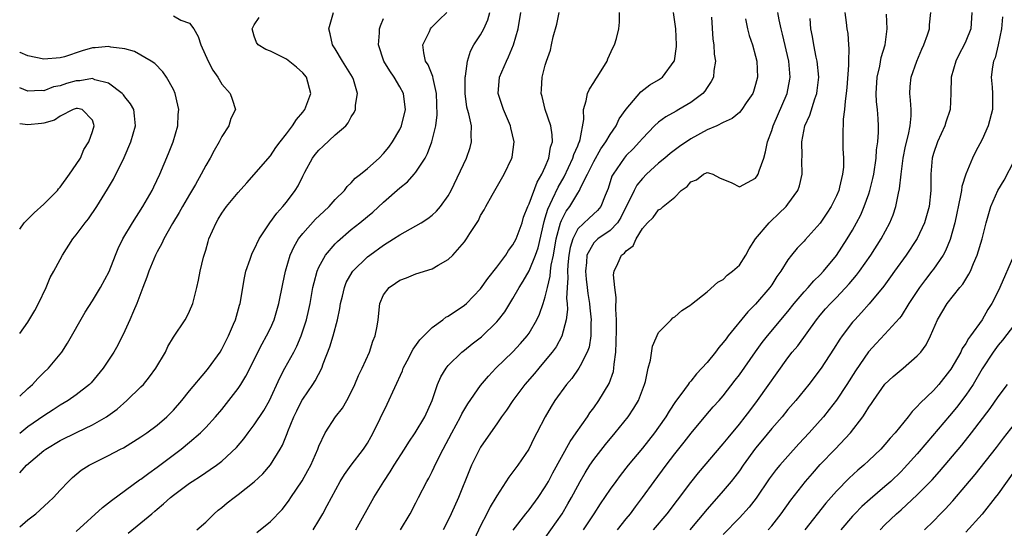
# Model space of a CAD drawing. Units: inches. Extents: x 2580000 to 2583000, y 1491000 to 1494000.
# Drawn here: x 2580000 to 2580122, y 1491059 to 1491122 of the extents above; entities that cross this region are included whole.
import ezdxf

# ---------------------------------------------------------------- set-up
doc = ezdxf.new("R2010")
doc.units = ezdxf.units.IN
doc.header["$MEASUREMENT"] = 0
doc.layers.add('LD25801491_2ft', color=12, linetype='Continuous')

msp = doc.modelspace()

# ---------------------------------------------------------------- linework, layer by layer
at = {"layer": 'LD25801491_2ft'}
for points, elevation in [([(2580000, 1491059.39), (2580001, 1491060.24), (2580002, 1491061), (2580003.58, 1491062.42), (2580004.2, 1491063), (2580005, 1491063.91), (2580006.02, 1491065), (2580006.51, 1491065.49), (2580007.61, 1491066.39), (2580008.6, 1491067), (2580011, 1491068.21), (2580012.48, 1491069), (2580012.83, 1491069.17), (2580015, 1491070.5), (2580015.72, 1491071), (2580017, 1491071.96), (2580018.19, 1491073), (2580018.6, 1491073.4), (2580019, 1491073.83), (2580020.03, 1491075), (2580021, 1491076.2), (2580023, 1491078.58), (2580023.33, 1491079), (2580024.79, 1491081), (2580025, 1491081.35), (2580025.83, 1491083), (2580026.46, 1491084.46), (2580026.68, 1491085), (2580027.2, 1491086.8), (2580027.28, 1491087), (2580027.8, 1491090.2), (2580027.97, 1491091), (2580028.5, 1491092.49), (2580028.66, 1491093), (2580028.76, 1491093.24), (2580029, 1491093.69), (2580029.6, 1491095), (2580030.92, 1491097), (2580031.8, 1491098.2), (2580032.56, 1491099), (2580033, 1491099.53), (2580034.08, 1491101), (2580034.43, 1491101.57), (2580035, 1491102.77), (2580035.25, 1491103.25), (2580036.22, 1491105), (2580036.54, 1491105.46), (2580037, 1491106), (2580037.53, 1491106.47), (2580039, 1491107.86), (2580040.31, 1491109), (2580040.62, 1491109.38), (2580041, 1491110.09), (2580041.36, 1491110.64), (2580041.51, 1491111), (2580041.54, 1491111.54), (2580041.79, 1491113), (2580041.26, 1491114.74), (2580041.16, 1491115), (2580040.34, 1491116.34), (2580039.92, 1491117), (2580039, 1491118.54), (2580038.69, 1491119), (2580038.39, 1491120.39), (2580038.23, 1491121), (2580038.82, 1491123)], 10024), ([(2580013.4, 1491058.6), (2580015, 1491059.86), (2580016.32, 1491061), (2580016.7, 1491061.31), (2580017, 1491061.58), (2580017.78, 1491062.22), (2580018.63, 1491063), (2580019, 1491063.3), (2580021, 1491064.78), (2580021.33, 1491065), (2580022.36, 1491065.64), (2580023, 1491066.11), (2580023.54, 1491066.46), (2580024.33, 1491067), (2580025, 1491067.5), (2580026.82, 1491069.18), (2580027.72, 1491070.28), (2580028.24, 1491071), (2580029, 1491071.99), (2580030.21, 1491073.79), (2580030.91, 1491075), (2580032.18, 1491077.82), (2580032.79, 1491079), (2580033.88, 1491081), (2580034.26, 1491081.74), (2580034.79, 1491083), (2580035.46, 1491085), (2580035.75, 1491086.25), (2580035.91, 1491087), (2580036.27, 1491089), (2580036.4, 1491089.6), (2580036.78, 1491091), (2580037, 1491091.49), (2580037.82, 1491093), (2580039, 1491094.39), (2580039.3, 1491094.7), (2580041, 1491096.16), (2580042.07, 1491097), (2580043, 1491097.78), (2580043.68, 1491098.32), (2580045, 1491099.56), (2580047, 1491101.34), (2580047.95, 1491102.05), (2580048.8, 1491103), (2580049, 1491103.25), (2580050.13, 1491105), (2580050.43, 1491105.57), (2580050.96, 1491107), (2580051.44, 1491109), (2580051.63, 1491110.37), (2580051.56, 1491113), (2580051.13, 1491114.87), (2580051.1, 1491115.1), (2580051, 1491115.32), (2580050.52, 1491116.52), (2580050.2, 1491117), (2580049.96, 1491118.04), (2580049.84, 1491119), (2580050.67, 1491120.67), (2580050.81, 1491121), (2580050.89, 1491121.11), (2580051.89, 1491122.11), (2580052.81, 1491123)], 10028), ([(2580021.92, 1491059), (2580023, 1491059.96), (2580024.06, 1491061), (2580024.56, 1491061.44), (2580025, 1491061.77), (2580025.67, 1491062.33), (2580026.51, 1491063), (2580027, 1491063.37), (2580029, 1491064.93), (2580030.07, 1491065.93), (2580031, 1491067.03), (2580032.22, 1491069), (2580032.51, 1491069.49), (2580033.08, 1491070.92), (2580033.16, 1491071.16), (2580033.91, 1491073), (2580034.26, 1491073.74), (2580034.9, 1491075), (2580035, 1491075.18), (2580036.27, 1491077), (2580036.55, 1491077.45), (2580037.35, 1491079), (2580037.53, 1491079.53), (2580038.34, 1491081.66), (2580038.75, 1491083), (2580039.31, 1491085), (2580039.6, 1491086.4), (2580039.69, 1491087), (2580039.91, 1491087.91), (2580040.16, 1491089), (2580040.39, 1491089.61), (2580041.11, 1491090.89), (2580041.2, 1491091), (2580043, 1491092.79), (2580043.28, 1491093), (2580045, 1491094.24), (2580046.24, 1491095), (2580047, 1491095.51), (2580049.63, 1491097), (2580050.47, 1491097.53), (2580051, 1491097.93), (2580051.56, 1491098.44), (2580052.04, 1491099), (2580053, 1491100.33), (2580053.37, 1491101), (2580055.24, 1491105), (2580055.69, 1491106.31), (2580055.89, 1491107), (2580055.84, 1491107.84), (2580055.85, 1491109), (2580055.54, 1491110.46), (2580055.38, 1491111), (2580055.31, 1491111.31), (2580055.08, 1491113), (2580055.1, 1491115), (2580055.14, 1491115.14), (2580055.37, 1491117), (2580055.76, 1491118.24), (2580056.17, 1491119), (2580057, 1491120.27), (2580057.4, 1491121), (2580057.9, 1491122.1), (2580058.14, 1491123)], 10030), ([(2580029.32, 1491058.68), (2580031, 1491060.05), (2580032.46, 1491061.54), (2580033, 1491062.21), (2580033.33, 1491062.67), (2580033.53, 1491063), (2580034.92, 1491065.08), (2580035.65, 1491066.35), (2580036.01, 1491067), (2580036.87, 1491069), (2580037, 1491069.37), (2580037.77, 1491071), (2580039.07, 1491073), (2580039.92, 1491074.08), (2580040.44, 1491075), (2580041, 1491076.06), (2580041.44, 1491077), (2580041.9, 1491078.1), (2580042.35, 1491079), (2580043.24, 1491081), (2580043.67, 1491082.33), (2580043.96, 1491083), (2580044.19, 1491084.19), (2580044.33, 1491085), (2580044.54, 1491087), (2580045, 1491088.08), (2580045.67, 1491089), (2580046.48, 1491089.52), (2580047, 1491089.91), (2580047.82, 1491090.18), (2580049, 1491090.68), (2580051, 1491091.29), (2580051.76, 1491091.76), (2580053, 1491092.47), (2580053.55, 1491093), (2580055, 1491094.64), (2580055.27, 1491095), (2580055.67, 1491095.67), (2580056.72, 1491097.28), (2580057, 1491097.89), (2580057.42, 1491098.58), (2580057.63, 1491099), (2580058.41, 1491100.41), (2580059.92, 1491103), (2580060.86, 1491105), (2580060.89, 1491105.11), (2580061.16, 1491107), (2580060.74, 1491108.74), (2580060.7, 1491109), (2580059.82, 1491111), (2580059.17, 1491113), (2580059.33, 1491115), (2580060.18, 1491117), (2580060.46, 1491117.54), (2580061.08, 1491119), (2580061.64, 1491121), (2580061.98, 1491123)], 10032), ([(2580036.28, 1491059), (2580037, 1491060.17), (2580037.49, 1491061), (2580038.02, 1491062.02), (2580039.64, 1491065), (2580040.16, 1491065.84), (2580041, 1491067.01), (2580042.51, 1491069), (2580043, 1491069.75), (2580043.46, 1491070.54), (2580043.72, 1491071), (2580045.43, 1491074.57), (2580047.32, 1491078.68), (2580047.44, 1491079), (2580047.93, 1491079.93), (2580048.64, 1491081.36), (2580049.49, 1491082.51), (2580051, 1491084.04), (2580052.33, 1491085), (2580052.7, 1491085.3), (2580053, 1491085.45), (2580055, 1491086.79), (2580055.24, 1491087), (2580057, 1491088.81), (2580057.9, 1491090.1), (2580059, 1491091.49), (2580060.11, 1491093), (2580060.45, 1491093.55), (2580061, 1491094.25), (2580061.39, 1491095), (2580062.12, 1491097), (2580062.32, 1491097.68), (2580062.83, 1491099), (2580063, 1491099.35), (2580063.98, 1491102.02), (2580064.58, 1491103), (2580065, 1491103.92), (2580065.44, 1491105), (2580065.66, 1491106.34), (2580065.89, 1491107), (2580065.86, 1491107.86), (2580065.67, 1491109), (2580064.99, 1491111), (2580064.61, 1491112.61), (2580064.49, 1491113), (2580064.51, 1491113.49), (2580064.62, 1491115), (2580065, 1491116.49), (2580065.16, 1491117), (2580065.63, 1491118.37), (2580065.78, 1491119), (2580065.99, 1491119.99), (2580066.41, 1491121.59), (2580066.71, 1491123)], 10034), ([(2580041.56, 1491059), (2580043.78, 1491063), (2580045.03, 1491065), (2580045.83, 1491066.17), (2580046.32, 1491067), (2580047.6, 1491069), (2580048.13, 1491069.87), (2580048.92, 1491071), (2580050.1, 1491073), (2580051.01, 1491075.01), (2580051.68, 1491077), (2580052.08, 1491077.92), (2580052.74, 1491079), (2580053, 1491079.32), (2580054.67, 1491081), (2580055, 1491081.25), (2580055.96, 1491082.04), (2580057.1, 1491082.9), (2580059, 1491084.74), (2580059.22, 1491085), (2580060, 1491086), (2580061, 1491087.63), (2580061.76, 1491089), (2580062.24, 1491089.76), (2580063, 1491091.06), (2580063.8, 1491093), (2580064.11, 1491093.89), (2580064.84, 1491097.16), (2580065, 1491097.6), (2580065.3, 1491098.7), (2580065.9, 1491099.9), (2580066.58, 1491101.42), (2580067.31, 1491102.69), (2580068.41, 1491105), (2580068.54, 1491105.46), (2580069, 1491106.52), (2580069.13, 1491106.87), (2580069.21, 1491107), (2580069.31, 1491107.31), (2580069.77, 1491109.77), (2580069.74, 1491111), (2580070.07, 1491112.07), (2580070.21, 1491113), (2580070.45, 1491113.55), (2580071, 1491114.34), (2580071.25, 1491114.75), (2580071.42, 1491115), (2580072.12, 1491116.12), (2580072.65, 1491117), (2580072.73, 1491117.27), (2580073.35, 1491118.65), (2580073.55, 1491119), (2580073.79, 1491119.79), (2580074.1, 1491121), (2580074.16, 1491121.84), (2580074.19, 1491123)], 10036), ([(2580047.09, 1491059), (2580048.29, 1491061), (2580049, 1491062.36), (2580049.31, 1491063), (2580050.33, 1491065), (2580050.58, 1491065.42), (2580051, 1491066.22), (2580051.26, 1491066.74), (2580051.71, 1491067.71), (2580052.36, 1491069), (2580053.42, 1491071), (2580054.51, 1491073), (2580054.66, 1491073.34), (2580055.41, 1491074.59), (2580057, 1491076.87), (2580057.97, 1491078.03), (2580058.88, 1491079), (2580061, 1491081.04), (2580061.94, 1491082.06), (2580062.76, 1491083), (2580063, 1491083.34), (2580063.97, 1491085), (2580064.3, 1491085.7), (2580064.74, 1491087), (2580065, 1491087.83), (2580065.25, 1491089), (2580065.61, 1491090.39), (2580065.65, 1491091), (2580065.74, 1491091.74), (2580066.01, 1491093), (2580066.36, 1491095), (2580066.88, 1491097), (2580066.91, 1491097.09), (2580067, 1491097.29), (2580067.58, 1491098.42), (2580068.01, 1491099), (2580069, 1491100.66), (2580069.23, 1491101), (2580069.4, 1491101.4), (2580070.23, 1491103), (2580071, 1491104.57), (2580071.87, 1491106.13), (2580072.47, 1491107), (2580073, 1491107.94), (2580073.75, 1491109), (2580074.13, 1491109.87), (2580075, 1491111.07), (2580076.8, 1491113.2), (2580077.93, 1491114.07), (2580079, 1491114.67), (2580079.47, 1491115), (2580080.95, 1491117), (2580080.96, 1491117.04), (2580081.21, 1491118.79), (2580081.22, 1491119), (2580081.14, 1491121), (2580080.86, 1491123)], 10038), ([(2580061.03, 1491058.97), (2580062.6, 1491061), (2580063, 1491061.49), (2580064.12, 1491063), (2580065, 1491064.32), (2580065.39, 1491065), (2580065.93, 1491066.07), (2580068.06, 1491069.94), (2580068.82, 1491071), (2580070.21, 1491073), (2580070.52, 1491073.48), (2580071, 1491074.12), (2580071.62, 1491075), (2580072.89, 1491077.11), (2580073.41, 1491078.59), (2580073.47, 1491079), (2580073.5, 1491079.5), (2580073.72, 1491081), (2580073.77, 1491082.23), (2580073.81, 1491083.81), (2580073.79, 1491085), (2580073.7, 1491086.3), (2580073.77, 1491087.77), (2580073.59, 1491089), (2580073.45, 1491090.55), (2580073.51, 1491091), (2580073.98, 1491091.98), (2580074.44, 1491093), (2580074.77, 1491093.23), (2580075, 1491093.53), (2580075.85, 1491094.15), (2580076.24, 1491095), (2580077, 1491096.27), (2580077.62, 1491097), (2580078.33, 1491097.67), (2580079, 1491098.62), (2580079.29, 1491098.71), (2580079.58, 1491099), (2580081, 1491100.15), (2580081.81, 1491101), (2580082.53, 1491101.47), (2580083, 1491102.08), (2580083.68, 1491102.32), (2580084.54, 1491103), (2580085, 1491103.2), (2580085.19, 1491103.19), (2580085.7, 1491103), (2580086.55, 1491102.55), (2580088.06, 1491101.94), (2580089, 1491101.45), (2580091, 1491102.5), (2580091.21, 1491102.79), (2580091.33, 1491103), (2580091.44, 1491103.44), (2580092, 1491105), (2580092.24, 1491105.76), (2580092.48, 1491107), (2580093, 1491108.42), (2580093.17, 1491109), (2580094.89, 1491113), (2580095.24, 1491114.76), (2580095.28, 1491115), (2580095.11, 1491117), (2580094.34, 1491120.34), (2580094.17, 1491121), (2580093.91, 1491122.09), (2580093.75, 1491123)], 10044), ([(2580102.03, 1491123), (2580102.21, 1491121.79), (2580102.3, 1491121), (2580102.4, 1491120.4), (2580102.5, 1491119), (2580102.55, 1491118.55), (2580102.5, 1491117), (2580102.5, 1491116.5), (2580102.28, 1491113.72), (2580102.21, 1491113), (2580102.06, 1491112.06), (2580102, 1491111), (2580101.82, 1491109.82), (2580101.77, 1491107.77), (2580101.81, 1491106.19), (2580101.89, 1491105), (2580101.86, 1491103.86), (2580101.76, 1491103), (2580101.39, 1491101.39), (2580101.28, 1491101), (2580101, 1491100.34), (2580100.35, 1491099), (2580099.83, 1491098.17), (2580099, 1491096.96), (2580097.12, 1491094.88), (2580097, 1491094.74), (2580096.16, 1491093.84), (2580095.45, 1491093), (2580095, 1491092.41), (2580094.13, 1491091), (2580093.63, 1491090.37), (2580093, 1491089.34), (2580092.77, 1491089), (2580091, 1491086.93), (2580090.04, 1491085.96), (2580087.63, 1491083), (2580087.35, 1491082.65), (2580087, 1491082.17), (2580086.44, 1491081.56), (2580086.03, 1491081), (2580085, 1491079.73), (2580084.36, 1491079), (2580083.71, 1491078.29), (2580083, 1491077.42), (2580082.79, 1491077.21), (2580082.66, 1491077), (2580081.76, 1491075.76), (2580081.1, 1491074.9), (2580080.31, 1491073.69), (2580079.91, 1491073), (2580079, 1491071.7), (2580078.48, 1491071), (2580077, 1491069.11), (2580075.26, 1491067), (2580074.26, 1491065.74), (2580073.7, 1491065), (2580073, 1491064.03), (2580071.79, 1491062.21), (2580071, 1491061), (2580069.68, 1491059)], 10048), ([(2580073.94, 1491059), (2580075, 1491060.36), (2580075.52, 1491061), (2580076.14, 1491061.86), (2580077.01, 1491063), (2580078.45, 1491065), (2580079.94, 1491067), (2580081, 1491068.41), (2580082.15, 1491069.85), (2580083.02, 1491070.98), (2580084.84, 1491073.16), (2580085.77, 1491074.23), (2580086.48, 1491075), (2580087, 1491075.6), (2580088.49, 1491077.51), (2580089, 1491078.2), (2580090.97, 1491081.03), (2580091.82, 1491082.18), (2580092.47, 1491083), (2580095, 1491086.02), (2580095.78, 1491087), (2580097, 1491088.44), (2580097.52, 1491089), (2580098.2, 1491089.8), (2580099, 1491090.57), (2580099.4, 1491091), (2580101, 1491092.95), (2580102.34, 1491095), (2580103, 1491096.1), (2580103.49, 1491097), (2580104, 1491098), (2580104.42, 1491099), (2580105, 1491100.59), (2580105.14, 1491101), (2580105.52, 1491102.48), (2580105.63, 1491103), (2580105.92, 1491105), (2580105.97, 1491106.03), (2580106.12, 1491107), (2580106.21, 1491108.21), (2580106.21, 1491109), (2580106.16, 1491109.84), (2580106.09, 1491111), (2580105.97, 1491111.97), (2580105.93, 1491113), (2580106.03, 1491115), (2580106.36, 1491116.36), (2580106.55, 1491117.45), (2580107.02, 1491119), (2580107.29, 1491121), (2580107.18, 1491122.82)], 10050), ([(2580078.36, 1491059), (2580080.07, 1491061), (2580081.33, 1491062.67), (2580083, 1491064.86), (2580083.95, 1491066.05), (2580087, 1491069.66), (2580087.59, 1491070.41), (2580089, 1491072.09), (2580089.72, 1491073), (2580090.27, 1491073.73), (2580091.25, 1491075), (2580095, 1491080.28), (2580095.54, 1491081), (2580096.21, 1491081.79), (2580098.55, 1491085), (2580099, 1491085.56), (2580099.66, 1491086.34), (2580100.26, 1491087), (2580101, 1491087.75), (2580102.57, 1491089.43), (2580103.48, 1491090.52), (2580103.84, 1491091), (2580105.26, 1491093), (2580106.53, 1491095), (2580107.59, 1491097), (2580108, 1491098), (2580108.33, 1491099), (2580108.66, 1491100.66), (2580108.8, 1491101.2), (2580108.99, 1491103), (2580109.24, 1491105), (2580109.54, 1491106.46), (2580109.91, 1491107.91), (2580110.11, 1491109), (2580110.23, 1491110.23), (2580110.22, 1491111), (2580110.17, 1491112.17), (2580110.06, 1491113), (2580110.12, 1491113.88), (2580110.22, 1491115), (2580110.92, 1491117), (2580111.54, 1491118.46), (2580111.79, 1491119), (2580112.25, 1491120.25), (2580112.49, 1491121), (2580112.52, 1491121.48), (2580112.66, 1491123)], 10052), ([(2580117.76, 1491123), (2580117.61, 1491121), (2580117, 1491119.46), (2580116.79, 1491119), (2580116.16, 1491117.84), (2580115.75, 1491117), (2580115.19, 1491115), (2580115.15, 1491113), (2580115.05, 1491111), (2580114.54, 1491109.46), (2580114.42, 1491109), (2580113.5, 1491107), (2580113, 1491105.57), (2580112.84, 1491105), (2580112.67, 1491103), (2580112.67, 1491101), (2580112.46, 1491099), (2580112.15, 1491097.85), (2580111.9, 1491097), (2580111, 1491095.04), (2580109.63, 1491093), (2580108.17, 1491091), (2580107.7, 1491090.3), (2580106.84, 1491089.16), (2580105.03, 1491086.97), (2580104.11, 1491085.89), (2580103.26, 1491085), (2580103, 1491084.69), (2580101.7, 1491083), (2580101.42, 1491082.58), (2580100.65, 1491081.35), (2580099.09, 1491079), (2580097.58, 1491077), (2580095.96, 1491075), (2580095, 1491073.89), (2580094.27, 1491073), (2580093, 1491071.54), (2580091.86, 1491070.14), (2580091, 1491069.12), (2580089.48, 1491067), (2580089, 1491066.31), (2580088.45, 1491065.55), (2580088, 1491065), (2580087, 1491063.84), (2580085, 1491061.57), (2580082.87, 1491059)], 10054), ([(2580019, 1491122.62), (2580019.94, 1491122.06), (2580021, 1491121.69), (2580021.53, 1491121), (2580022.06, 1491120.06), (2580022.41, 1491119), (2580023.3, 1491117), (2580023.87, 1491115.87), (2580024.49, 1491115), (2580025, 1491114.13), (2580026.03, 1491113), (2580026.28, 1491112.28), (2580026.67, 1491111), (2580026.11, 1491109.89), (2580025.85, 1491109), (2580025, 1491107.66), (2580024.68, 1491107), (2580024.05, 1491105.95), (2580023.57, 1491105), (2580023, 1491104.07), (2580022.45, 1491103), (2580021.73, 1491101.73), (2580021, 1491100.5), (2580020.13, 1491099), (2580019.73, 1491098.27), (2580018.9, 1491096.9), (2580017.84, 1491095), (2580017.58, 1491094.42), (2580017, 1491093.41), (2580016.79, 1491093), (2580015.95, 1491091), (2580015.73, 1491090.27), (2580015.23, 1491089), (2580014.5, 1491087), (2580014.07, 1491086.07), (2580013.63, 1491085), (2580013, 1491083.62), (2580012.13, 1491081.87), (2580011.66, 1491081), (2580010.34, 1491079), (2580008.82, 1491077.18), (2580008.63, 1491077), (2580007, 1491075.7), (2580005.99, 1491075), (2580005, 1491074.42), (2580004.15, 1491073.85), (2580003, 1491073.1), (2580001, 1491071.75), (2580000, 1491070.92)], 10020), ([(2580000, 1491066.07), (2580000.86, 1491067), (2580003, 1491068.82), (2580003.24, 1491069), (2580005, 1491070.04), (2580007.1, 1491071.1), (2580009, 1491072.01), (2580010.73, 1491073), (2580010.89, 1491073.11), (2580012.05, 1491073.95), (2580013.25, 1491075), (2580015, 1491076.7), (2580015.29, 1491077), (2580016.06, 1491077.94), (2580016.85, 1491079), (2580018.01, 1491081), (2580018.33, 1491081.67), (2580019, 1491082.85), (2580020.46, 1491085), (2580020.65, 1491085.35), (2580021, 1491086.06), (2580021.39, 1491087), (2580021.9, 1491089), (2580022.11, 1491089.89), (2580022.32, 1491091), (2580022.74, 1491092.74), (2580023, 1491093.62), (2580023.3, 1491094.7), (2580023.4, 1491095), (2580024.28, 1491097), (2580024.56, 1491097.44), (2580025, 1491098.2), (2580025.57, 1491099), (2580027, 1491100.75), (2580028.08, 1491101.92), (2580031, 1491105.3), (2580031.68, 1491106.32), (2580032.23, 1491107), (2580033, 1491108), (2580033.73, 1491109), (2580034.24, 1491109.76), (2580035, 1491110.67), (2580035.24, 1491111), (2580036, 1491113), (2580035.47, 1491115), (2580035, 1491115.56), (2580034.25, 1491116.25), (2580033, 1491117.25), (2580031, 1491118.24), (2580030.45, 1491118.45), (2580029.49, 1491119), (2580029.29, 1491119.29), (2580029, 1491120.09), (2580028.75, 1491121), (2580029, 1491121.49), (2580029.62, 1491122.38)], 10022), ([(2580007, 1491058.79), (2580010.23, 1491061.77), (2580011, 1491062.34), (2580011.36, 1491062.64), (2580014.82, 1491065.18), (2580015, 1491065.28), (2580015.97, 1491066.03), (2580017, 1491066.75), (2580019.98, 1491069), (2580021, 1491069.85), (2580022.34, 1491071), (2580023, 1491071.67), (2580024.23, 1491073), (2580025, 1491073.91), (2580025.88, 1491075), (2580027, 1491076.5), (2580027.33, 1491077), (2580027.96, 1491078.04), (2580029.98, 1491082.02), (2580030.54, 1491083), (2580031, 1491083.95), (2580031.46, 1491085), (2580032.06, 1491087), (2580032.54, 1491089.46), (2580032.87, 1491091), (2580033.46, 1491093), (2580033.93, 1491094.07), (2580034.48, 1491095), (2580035, 1491095.68), (2580036.57, 1491097.43), (2580037.59, 1491098.41), (2580038.26, 1491099), (2580039, 1491099.86), (2580040.16, 1491101), (2580040.5, 1491101.5), (2580041, 1491101.93), (2580041.49, 1491102.51), (2580042.13, 1491103), (2580043, 1491103.7), (2580044.45, 1491105), (2580045, 1491105.56), (2580045.64, 1491106.36), (2580046.11, 1491107), (2580047, 1491108.55), (2580047.2, 1491109), (2580047.7, 1491111), (2580047.64, 1491111.64), (2580047.45, 1491113), (2580047, 1491113.81), (2580046.29, 1491115), (2580045.78, 1491115.78), (2580045.05, 1491117), (2580044.38, 1491119), (2580044.51, 1491120.51), (2580044.5, 1491121), (2580044.62, 1491121.38), (2580045, 1491122.27)], 10026), ([(2580085.56, 1491122.44), (2580085.71, 1491119.71), (2580085.82, 1491119), (2580085.87, 1491117.87), (2580086.04, 1491117), (2580085.83, 1491115.83), (2580085.79, 1491115), (2580085.52, 1491114.48), (2580085, 1491113.75), (2580084.71, 1491113.29), (2580084.46, 1491113), (2580083, 1491111.89), (2580081.51, 1491111), (2580081.17, 1491110.82), (2580079.9, 1491110.1), (2580079, 1491109.46), (2580078.51, 1491109), (2580077, 1491107.44), (2580076.64, 1491107), (2580075.85, 1491106.15), (2580075, 1491105.31), (2580074.74, 1491105), (2580073.37, 1491103), (2580073.24, 1491102.76), (2580072.76, 1491101.24), (2580072.39, 1491100.39), (2580071.86, 1491099), (2580071.47, 1491098.53), (2580070.42, 1491097.58), (2580069, 1491096.23), (2580068.39, 1491095), (2580068.07, 1491093.93), (2580067.92, 1491093), (2580067.79, 1491091.79), (2580067.75, 1491091), (2580067.8, 1491090.2), (2580067.7, 1491089), (2580067.63, 1491087.63), (2580067.7, 1491087), (2580067.73, 1491086.27), (2580067.58, 1491085), (2580067.05, 1491082.95), (2580066.34, 1491081.66), (2580065.85, 1491081), (2580065, 1491079.95), (2580064.18, 1491079), (2580063.65, 1491078.35), (2580062.47, 1491077), (2580060.98, 1491075), (2580060.2, 1491073.8), (2580059.6, 1491073), (2580059, 1491072.11), (2580058.2, 1491071), (2580057, 1491069.24), (2580056.86, 1491069), (2580055.88, 1491067), (2580055.61, 1491066.39), (2580054.25, 1491063), (2580053.37, 1491061), (2580053, 1491060.21), (2580052.38, 1491059)], 10040), ([(2580089.77, 1491122.23), (2580089.99, 1491121), (2580090.19, 1491120.19), (2580090.6, 1491119), (2580091, 1491117.63), (2580091.16, 1491117), (2580091.24, 1491115), (2580091, 1491114.11), (2580090.74, 1491113.26), (2580090.64, 1491113), (2580089.85, 1491111.85), (2580089.3, 1491111), (2580089, 1491110.66), (2580088.12, 1491109.88), (2580087, 1491109.4), (2580086.21, 1491109), (2580085, 1491108.48), (2580083, 1491107.39), (2580081.58, 1491106.42), (2580080.44, 1491105.56), (2580079.78, 1491105), (2580079, 1491104.36), (2580077.5, 1491103), (2580077, 1491102.49), (2580076.33, 1491101.67), (2580075.98, 1491101), (2580074.35, 1491097.65), (2580073.91, 1491097), (2580073, 1491096.05), (2580071.49, 1491095), (2580071.24, 1491094.76), (2580071, 1491094.51), (2580070.15, 1491093), (2580070.09, 1491092.09), (2580069.97, 1491091), (2580070.04, 1491090.04), (2580070.17, 1491089), (2580070.25, 1491088.25), (2580070.46, 1491087), (2580070.49, 1491086.49), (2580070.66, 1491085), (2580070.62, 1491084.62), (2580070.62, 1491083), (2580070.41, 1491081.59), (2580070.19, 1491081), (2580069.29, 1491079.29), (2580069.16, 1491079), (2580068.26, 1491077.74), (2580067.62, 1491077), (2580066.18, 1491075), (2580065.72, 1491074.28), (2580064.97, 1491073), (2580063.97, 1491071), (2580063.63, 1491070.37), (2580062.95, 1491069), (2580061.58, 1491067), (2580061, 1491066.18), (2580060.49, 1491065.51), (2580059, 1491063.23), (2580058.88, 1491063), (2580058.16, 1491061.84), (2580057.76, 1491061), (2580057, 1491059.51), (2580056.19, 1491057.81)], 10042), ([(2580065, 1491058.01), (2580067.08, 1491061), (2580067.79, 1491062.21), (2580068.23, 1491063), (2580069, 1491064.45), (2580069.31, 1491065), (2580069.93, 1491066.07), (2580070.52, 1491067), (2580071, 1491067.7), (2580072.43, 1491069.57), (2580073.63, 1491071), (2580075.26, 1491073), (2580075.96, 1491074.04), (2580076.54, 1491075), (2580077.25, 1491077), (2580077.37, 1491077.37), (2580077.7, 1491079), (2580077.99, 1491079.99), (2580078.26, 1491081.74), (2580079, 1491083.44), (2580080.55, 1491085), (2580080.78, 1491085.22), (2580081, 1491085.37), (2580081.86, 1491086.14), (2580083, 1491086.84), (2580083.07, 1491086.93), (2580085, 1491088.44), (2580086.33, 1491089.67), (2580087, 1491089.97), (2580087.5, 1491090.5), (2580088.15, 1491091), (2580089, 1491091.77), (2580089.79, 1491093), (2580090.22, 1491093.78), (2580090.98, 1491095), (2580092.66, 1491097), (2580092.83, 1491097.17), (2580093.87, 1491098.13), (2580094.77, 1491099), (2580095, 1491099.29), (2580096.22, 1491101), (2580096.43, 1491101.57), (2580096.78, 1491103), (2580096.73, 1491104.73), (2580096.76, 1491105.24), (2580096.7, 1491107), (2580097.08, 1491109), (2580097.69, 1491110.31), (2580098.32, 1491112.32), (2580098.58, 1491113), (2580098.63, 1491113.37), (2580098.81, 1491115), (2580098.63, 1491117), (2580098.51, 1491117.49), (2580098.2, 1491119), (2580098.03, 1491120.03), (2580097.84, 1491121), (2580097.73, 1491122.27)], 10046), ([(2580121.53, 1491122.47), (2580121.39, 1491121), (2580121, 1491119), (2580120.61, 1491117.39), (2580120.44, 1491117), (2580120.29, 1491116.29), (2580120.13, 1491115), (2580120.24, 1491113.76), (2580120.28, 1491113), (2580120.31, 1491111), (2580119.78, 1491109), (2580119, 1491107.3), (2580118.21, 1491105.79), (2580117.83, 1491105), (2580117, 1491103), (2580116.51, 1491101.49), (2580116.46, 1491101), (2580116.36, 1491100.36), (2580115.64, 1491097), (2580115.06, 1491094.94), (2580114.48, 1491093.52), (2580114.19, 1491093), (2580113, 1491091.26), (2580112.8, 1491091), (2580112, 1491090), (2580111.25, 1491089), (2580109.96, 1491087), (2580109, 1491085.46), (2580108.81, 1491085.19), (2580107, 1491083.2), (2580105.93, 1491082.08), (2580104.97, 1491081.03), (2580103.34, 1491078.67), (2580102.27, 1491077), (2580101, 1491075.07), (2580100.12, 1491073.88), (2580099.4, 1491073), (2580099, 1491072.55), (2580097.62, 1491071), (2580096.36, 1491069.64), (2580095, 1491068.13), (2580094, 1491067), (2580093.54, 1491066.46), (2580092.7, 1491065.3), (2580091.08, 1491062.92), (2580090.19, 1491061.81), (2580089, 1491060.5), (2580087, 1491058.41)], 10056), ([(2580000, 1491075.56), (2580001, 1491076.5), (2580001.57, 1491077), (2580002.26, 1491077.74), (2580003, 1491078.46), (2580003.58, 1491079), (2580005.21, 1491081), (2580005.9, 1491082.1), (2580008.08, 1491085.92), (2580009, 1491087.36), (2580009.99, 1491089), (2580011.05, 1491090.95), (2580011.84, 1491093), (2580012.19, 1491093.81), (2580012.77, 1491095), (2580013.95, 1491097), (2580015.23, 1491099), (2580016.37, 1491101), (2580016.57, 1491101.43), (2580017.33, 1491103), (2580018.41, 1491105.59), (2580018.96, 1491107), (2580019.54, 1491109), (2580019.61, 1491110.39), (2580019.67, 1491111), (2580019.57, 1491111.57), (2580019.21, 1491113), (2580019, 1491113.49), (2580018.14, 1491115), (2580017.69, 1491115.69), (2580016.72, 1491116.72), (2580016.27, 1491117), (2580014.21, 1491118.21), (2580013, 1491118.51), (2580011.26, 1491118.74), (2580011, 1491118.82), (2580009.35, 1491118.65), (2580009, 1491118.65), (2580007.72, 1491118.28), (2580005.55, 1491117.55), (2580005, 1491117.39), (2580003, 1491117.26), (2580001, 1491117.64), (2580000.07, 1491118.07), (2580000, 1491118.09)], 10018), ([(2580000, 1491083.28), (2580001, 1491084.71), (2580001.86, 1491086.14), (2580002.32, 1491087), (2580003.27, 1491089), (2580003.77, 1491090.23), (2580004.23, 1491091), (2580005, 1491092.46), (2580005.31, 1491093), (2580006.59, 1491095), (2580007, 1491095.49), (2580008.09, 1491097), (2580008.5, 1491097.5), (2580009.53, 1491099), (2580010.86, 1491101.14), (2580011.6, 1491102.4), (2580012.93, 1491105.07), (2580013.76, 1491107), (2580014.32, 1491109), (2580014.21, 1491110.21), (2580014.1, 1491111), (2580013.7, 1491111.7), (2580013, 1491112.57), (2580012.83, 1491112.83), (2580012.68, 1491113), (2580011, 1491114.28), (2580009.3, 1491114.7), (2580009, 1491114.83), (2580007.44, 1491114.56), (2580007, 1491114.55), (2580005.78, 1491114.22), (2580005, 1491113.94), (2580004.19, 1491113.81), (2580003, 1491113.33), (2580002.64, 1491113.36), (2580001, 1491113.28), (2580000, 1491113.7)], 10016), ([(2580000, 1491096.2), (2580000.56, 1491097), (2580001.79, 1491098.21), (2580003, 1491099.32), (2580004.66, 1491101), (2580004.81, 1491101.19), (2580005, 1491101.39), (2580006.17, 1491103), (2580007, 1491104.21), (2580007.51, 1491105), (2580007.95, 1491106.05), (2580008.57, 1491107), (2580009, 1491108.28), (2580009.19, 1491109), (2580009.16, 1491109.16), (2580009, 1491109.71), (2580007.72, 1491111), (2580007.15, 1491111.15), (2580007, 1491111.15), (2580006.6, 1491111), (2580005, 1491110.17), (2580004.3, 1491109.7), (2580003, 1491109.33), (2580002.7, 1491109.3), (2580001, 1491109.11), (2580000, 1491109.25)], 10014), ([(2580092.57, 1491059), (2580093, 1491059.51), (2580094.16, 1491061), (2580095.34, 1491062.66), (2580097.17, 1491065), (2580098.02, 1491065.98), (2580099, 1491067.07), (2580100.85, 1491069), (2580102.73, 1491071), (2580104.26, 1491073), (2580104.57, 1491073.43), (2580105, 1491074.17), (2580105.35, 1491074.65), (2580105.57, 1491075), (2580107, 1491077.01), (2580108.02, 1491077.97), (2580109, 1491078.82), (2580109.23, 1491079), (2580111, 1491080.52), (2580111.43, 1491081), (2580112.09, 1491081.91), (2580112.65, 1491083), (2580113.5, 1491085), (2580114.68, 1491087), (2580116.27, 1491089), (2580116.61, 1491089.39), (2580117, 1491090.04), (2580117.38, 1491090.62), (2580117.56, 1491091), (2580117.95, 1491091.95), (2580118.42, 1491093), (2580119.01, 1491095), (2580119.52, 1491097), (2580119.84, 1491098.16), (2580120.09, 1491099), (2580120.96, 1491101), (2580121.73, 1491102.27), (2580123, 1491104.73)], 10058), ([(2580122.88, 1491092.88), (2580121.22, 1491089), (2580121, 1491088.53), (2580120.22, 1491087), (2580119.74, 1491086.26), (2580119.01, 1491085), (2580117.59, 1491083), (2580117.33, 1491082.67), (2580117, 1491082.07), (2580116.56, 1491081.44), (2580116.37, 1491081), (2580115.13, 1491078.87), (2580115, 1491078.67), (2580113.66, 1491077), (2580113, 1491076.24), (2580111.34, 1491074.66), (2580111, 1491074.25), (2580110.35, 1491073.65), (2580109.87, 1491073), (2580108.25, 1491071), (2580107.65, 1491070.35), (2580107, 1491069.56), (2580106.49, 1491069), (2580105, 1491067.57), (2580104.38, 1491067), (2580103.63, 1491066.37), (2580102.59, 1491065.41), (2580101, 1491063.81), (2580099.68, 1491062.32), (2580097.08, 1491059)], 10060), ([(2580123, 1491084.42), (2580121.53, 1491082.47), (2580121, 1491081.84), (2580120.36, 1491081), (2580119, 1491078.94), (2580117.89, 1491077), (2580117, 1491075.67), (2580115.86, 1491074.14), (2580115, 1491073.1), (2580112.18, 1491069.82), (2580111, 1491068.42), (2580109.38, 1491066.62), (2580109, 1491066.22), (2580107.74, 1491065), (2580107, 1491064.35), (2580105.18, 1491062.82), (2580104.12, 1491061.88), (2580103.26, 1491061), (2580103, 1491060.71), (2580101.55, 1491059)], 10062), ([(2580106.41, 1491059), (2580107, 1491059.61), (2580108.42, 1491061), (2580109, 1491061.5), (2580111, 1491063.32), (2580112.82, 1491065.18), (2580113.76, 1491066.24), (2580116.5, 1491069.5), (2580117.72, 1491071), (2580119.99, 1491074.01), (2580121, 1491075.46), (2580122.15, 1491077)], 10064), ([(2580111.9, 1491059), (2580113, 1491060.09), (2580113.88, 1491061), (2580114.44, 1491061.56), (2580115.39, 1491062.61), (2580117, 1491064.5), (2580118.14, 1491065.86), (2580120.8, 1491069.2), (2580121.65, 1491070.35), (2580123, 1491072.09)], 10066), ([(2580123, 1491066.29), (2580121, 1491063.48), (2580120.63, 1491063), (2580119, 1491060.96), (2580117, 1491058.71)], 10068)]:
    msp.add_lwpolyline(points, dxfattribs=dict(at, elevation=elevation))

doc.saveas('drawing.dxf')
